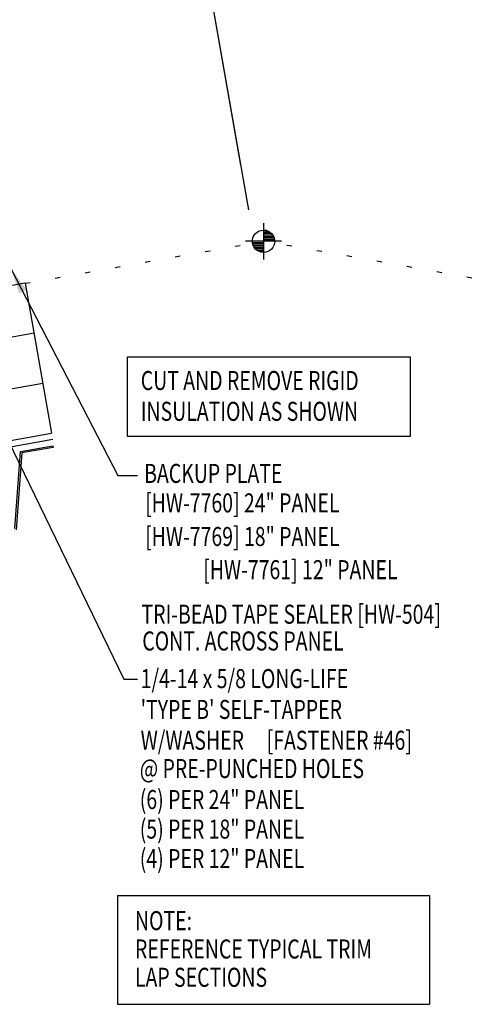
# Model space of a CAD drawing. Extents: x 1 to 241, y 8 to 43.
# Drawn here: x 18 to 27, y 8 to 27 of the extents above; entities that cross this region are included whole.
import ezdxf
from ezdxf.enums import TextEntityAlignment as Align

# ---------------------------------------------------------------- set-up
doc = ezdxf.new("R2010")
doc.units = 0
doc.header["$LTSCALE"] = 4
doc.header["$MEASUREMENT"] = 0
doc.linetypes.add('DOT2', pattern=[0.125, 0, -0.125])
doc.linetypes.add('PHANTOM2', pattern=[1.25, 0.625, -0.125, 0.125, -0.125, 0.125, -0.125])
doc.layers.get('0').update_dxf_attribs({"linetype": 'CONTINUOUS'})
doc.layers.get('DEFPOINTS').update_dxf_attribs({"linetype": 'CONTINUOUS'})
for name, color, linetype in [('DIM', 2, 'CONTINUOUS'), ('ELEV-MK', 3, 'CONTINUOUS'), ('MOISTURE BARRIER', 3, 'CONTINUOUS'), ('STLB', 5, 'CONTINUOUS'), ('TEXT', 2, 'CONTINUOUS'), ('THERMAL', 3, 'CONTINUOUS')]:
    doc.layers.add(name, color=color, linetype=linetype)
doc.styles.add('TEXT1', font='ROMANS.shx', dxfattribs={"width": 0.75, "height": 0.375})
doc.dimstyles.new('DETAIL', dxfattribs={"dimscale": 4, "dimtxt": 0.09375, "dimasz": 0.0625, "dimexe": 0.0625, "dimexo": 0.125, "dimgap": 0.0625, "dimtad": 1, "dimdec": 4, "dimzin": 3, "dimdsep": 46, "dimlunit": 4, "dimtxsty": 'TEXT1', "dimblk": 'ARCHTICK', "dimcen": 0.0625, "dimclrd": 7, "dimclre": 7, "dimclrt": 2, "dimadec": 0, "dimazin": 0, "dimtfac": 0.59375, "dimtdec": 4, "dimtmove": 0, "dimatfit": 3, "dimfxl": 0, "dimfrac": 2, "dimtolj": 1, "dimtzin": 3, "dimarcsym": 0})
doc.dimstyles.new('DETAIL$7', dxfattribs={"dimscale": 4, "dimtxt": 0.09375, "dimasz": 0.125, "dimexe": 0.0625, "dimexo": 0.125, "dimgap": 0.0625, "dimtad": 1, "dimdec": 4, "dimzin": 3, "dimdsep": 46, "dimlunit": 4, "dimtxsty": 'TEXT1', "dimblk": 'ARCHTICK', "dimcen": 0.0625, "dimclrd": 7, "dimclre": 7, "dimclrt": 2, "dimadec": 0, "dimazin": 0, "dimtfac": 0.59375, "dimtdec": 4, "dimtmove": 0, "dimatfit": 3, "dimfxl": 0, "dimfrac": 2, "dimtolj": 1, "dimtzin": 3, "dimarcsym": 0})

# ---------------------------------------------------------------- blocks, each defined once
blk = doc.blocks.new('_ArchTick')
at = {"color": 0, "linetype": 'ByBlock', "const_width": 0.15}
blk.add_lwpolyline([(-0.5, -0.5), (0.5, 0.5)], dxfattribs=at)
blk = doc.blocks.new('*D28')
at = {"layer": 'DEFPOINTS', "color": 0}
for p in [(20.89, 34.937), (11.756, 26.595), (22.804, 24.086)]:
    blk.add_point(p, dxfattribs=at)
at = {"layer": 'DIM', "color": 7, "lineweight": -2}
for p, q in [((22.717, 24.578), (20.847, 35.183)), ((10.605, 33.123), (20.89, 34.937)), ((11.669, 27.088), (10.562, 33.37))]:
    blk.add_line(p, q, dxfattribs=at)
at = {"layer": 'DIM', "color": 7, "lineweight": -2, "xscale": 0.25, "yscale": 0.25, "zscale": 0.25}
for p, rotation in [((20.89, 34.937), 10.00000000000001), ((10.605, 33.123), 190)]:
    blk.add_blockref('_ArchTick', p, dxfattribs=dict(at, rotation=rotation))
at = {"layer": 'DIM', "color": 2, "insert": (15.666, 34.496), "char_height": 0.375, "attachment_point": 5, "rotation": 10, "style": 'TEXT1'}
blk.add_mtext('\\A1;11"', dxfattribs=at)
blk = doc.blocks.new('*D29')
at = {"layer": 'DEFPOINTS', "color": 0}
for p in [(21.098, 33.761), (17.451, 25.651), (22.958, 23.208)]:
    blk.add_point(p, dxfattribs=at)
at = {"layer": 'DIM', "color": 7, "lineweight": -2}
for p, q in [((22.872, 23.7), (21.054, 34.008)), ((16.174, 32.893), (21.098, 33.761)), ((17.364, 26.143), (16.13, 33.139))]:
    blk.add_line(p, q, dxfattribs=at)
at = {"layer": 'DIM', "color": 7, "lineweight": -2, "xscale": 0.25, "yscale": 0.25, "zscale": 0.25}
for p, rotation in [((21.098, 33.761), 10.00000000000001), ((16.174, 32.893), 190)]:
    blk.add_blockref('_ArchTick', p, dxfattribs=dict(at, rotation=rotation))
at = {"layer": 'DIM', "color": 2, "insert": (18.553, 33.793), "char_height": 0.375, "attachment_point": 5, "rotation": 10, "style": 'TEXT1'}
blk.add_mtext('\\A1;5"', dxfattribs=at)
blk = doc.blocks.new('A$C6D7C50B1')
at = {"layer": 'TEXT'}
blk.add_lwpolyline([(0, 1.565), (5.565, 1.565), (5.565, 0), (0, 0)], close=True, dxfattribs=at)
at = {"layer": 'TEXT', "style": 'TEXT1', "width": 0.75}
for s, p in [('CUT AND REMOVE RIGID', (0.261, 0.913)), ('INSULATION AS SHOWN', (0.261, 0.306))]:
    blk.add_text(s, height=0.375, dxfattribs=at).set_placement(p)
blk = doc.blocks.new('SURVEY')
at = {"color": 11}
for p, q in [((0, 0.1785), (0, -0.1785)), ((0.0328, 0.105), (0, 0.105)), ((0.0632, 0.09), (0, 0.09)), ((0.0805, 0.075), (0, 0.075)), ((0.0922, 0.06), (0, 0.06)), ((0.1004, 0.045), (0, 0.045)), ((0.1058, 0.03), (0, 0.03)), ((0.109, 0.015), (0, 0.015)), ((0.1785, 0), (-0.1785, 0)), ((0, -0.015), (-0.109, -0.015)), ((0, -0.03), (-0.1058, -0.03)), ((0, -0.045), (-0.1004, -0.045)), ((0, -0.06), (-0.0922, -0.06)), ((0, -0.075), (-0.0805, -0.075)), ((0, -0.09), (-0.0632, -0.09)), ((0, -0.105), (-0.0328, -0.105))]:
    blk.add_line(p, q, dxfattribs=at)
blk.add_circle((0, 0), 0.11, dxfattribs=at)
blk = doc.blocks.new('A$C30686E82')
for p, q in [((-2.715, 0.761), (3.437, 0.761)), ((-2.715, 0.761), (-2.715, -1.379)), ((3.437, 0.761), (3.437, -1.379)), ((-2.715, -1.379), (3.437, -1.379))]:
    blk.add_line(p, q)
at = {"layer": 'TEXT', "style": 'TEXT1', "width": 0.75}
for s, p in [('NOTE:', (-2.368, 0.081)), ('REFERENCE TYPICAL TRIM', (-2.368, -0.477)), ('LAP SECTIONS', (-2.368, -1.035))]:
    blk.add_text(s, height=0.375, dxfattribs=at).set_placement(p)
blk = doc.blocks.new('FD-F46')
at = {"layer": 'TEXT', "style": 'TEXT1', "width": 0.75}
for s, p in [('1/4-14 x 5/8 LONG-LIFE', (0.0047, -0.0408)), ("'TYPE B' SELF-TAPPER", (0.0047, -0.1926)), ('W/WASHER', (0.0047, -0.3444)), ('[FASTENER #46]', (0.6255, -0.3444))]:
    blk.add_text(s, height=0.09375, dxfattribs=at).set_placement(p)
blk.add_attdef('(QUANTITY)', (0.0047, -0.4962), '', height=0.0938, dxfattribs=at)

msp = doc.modelspace()

# ---------------------------------------------------------------- linework, layer by layer
at = {"layer": 'MOISTURE BARRIER', "linetype": 'PHANTOM2', "ltscale": 0.5}
msp.add_line((19.00901, 19.1735), (3.94567, 16.51742), dxfattribs=at)
at = {"layer": 'STLB'}
msp.add_lwpolyline([(18.26042, 17.42361), (18.37445, 18.93649), (19.01175, 19.04887), (19.01695, 19.01942), (18.40252, 18.91108), (18.28849, 17.3982)], dxfattribs=at)
at = {"layer": 'TEXT', "linetype": 'DOT2'}
for p in [(18.46619, 22.25202), (27.85711, 22.25202)]:
    msp.add_line(p, (23.16165, 23.07996), dxfattribs=at)
at = {"layer": 'THERMAL', "color": 8}
for p, q in [((18.46619, 22.25202), (3.44873, 19.60404)), ((18.46619, 22.25202), (18.98713, 19.2976)), ((18.63983, 21.26721), (3.62238, 18.61923)), ((3.79603, 17.63442), (18.81348, 20.28241)), ((3.96968, 16.64961), (18.98713, 19.2976))]:
    msp.add_line(p, q, dxfattribs=at)

# ---------------------------------------------------------------- block references
msp.add_blockref('A$C30686E82', (22.99672, 9.42803))
at = {"layer": 'ELEV-MK', "xscale": 2, "yscale": 2, "zscale": 2}
msp.add_blockref('SURVEY', (23.16165, 23.07996), dxfattribs=at)
at = {"layer": 'TEXT'}
msp.add_blockref('A$C6D7C50B1', (20.48211, 19.23671), dxfattribs=at)
at = {"layer": 'TEXT', "xscale": 4, "yscale": 4, "zscale": 4}
msp.add_blockref('FD-F46', (20.72217, 14.4401), dxfattribs=at)

# ---------------------------------------------------------------- texts
at = {"layer": 'TEXT', "style": 'TEXT1', "width": 0.75}
for s, p in [('BACKUP PLATE', (20.8098, 18.31981)), ('[HW-7760] 24" PANEL', (20.82954, 17.73829)), ('[HW-7769] 18" PANEL', (20.82954, 17.07664)), ('TRI-BEAD TAPE SEALER [HW-504]', (20.75776, 15.54582)), ('CONT. ACROSS PANEL', (20.77309, 15.01846)), ('@ PRE-PUNCHED HOLES', (20.72339, 12.50549)), ('(6) PER 24" PANEL', (20.72339, 11.89488)), ('(5) PER 18" PANEL', (20.72339, 11.31325)), ('(4) PER 12" PANEL', (20.72339, 10.73162))]:
    msp.add_text(s, height=0.375, dxfattribs=at).set_placement(p)
msp.add_text('[HW-7761] 12" PANEL', height=0.375, dxfattribs=at).set_placement((25.80131, 16.42345), align=Align.RIGHT)

# ---------------------------------------------------------------- dimensions: what is measured, and where the dimension line sits
at = {"layer": 'DIM'}
dim = msp.add_linear_dim(base=(20.89029, 34.93697), p1=(11.75631, 26.5953), p2=(22.8036, 24.08601), angle=10, text='11"', dimstyle='DETAIL', dxfattribs=at)
dim.commit()
dim.dimension.update_dxf_attribs({"geometry": '*D28', "text_midpoint": (15.66558, 34.49623)})
dim = msp.add_linear_dim(base=(21.09758, 33.76133), p1=(17.45056, 25.65075), p2=(22.95848, 23.20764), angle=10, dimstyle='DETAIL', dxfattribs=at)
dim.commit()
dim.dimension.update_dxf_attribs({"geometry": '*D29', "text_midpoint": (18.55339, 33.79323)})

# ---------------------------------------------------------------- leaders
at = {"layer": 'TEXT', "linetype": 'Continuous'}
for points in [[(18.19069, 22.53309), (20.2941, 18.46791), (20.67622, 18.46791)], [(16.57167, 22.35041), (20.40732, 14.45095), (20.67622, 14.45095)]]:
    msp.add_leader(points, dimstyle='DETAIL$7', dxfattribs=at)

doc.saveas('drawing.dxf')
